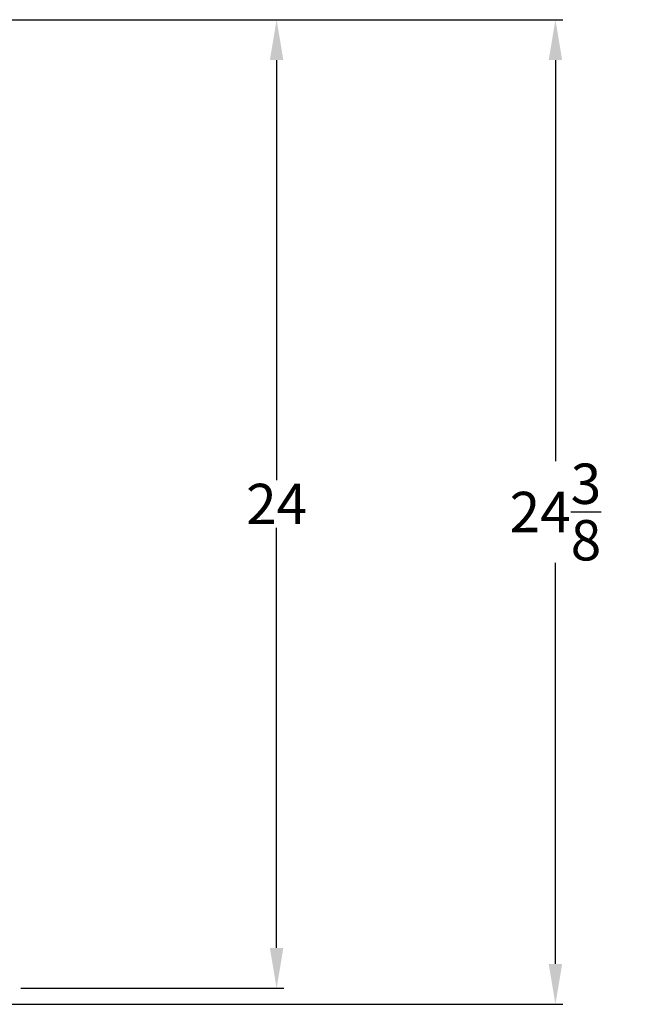
# Model space of a CAD drawing. Units: inches. Extents: x -41 to 108, y -82 to 72.
# Drawn here: x 37 to 52, y -13 to 11 of the extents above; entities that cross this region are included whole.
import ezdxf

# ---------------------------------------------------------------- set-up
doc = ezdxf.new("R2010")
doc.units = ezdxf.units.IN
doc.header["$MEASUREMENT"] = 0
doc.header["$PDSIZE"] = -1
doc.layers.add('Dimension', color=5, linetype='Continuous')
doc.dimstyles.get("Standard").update_dxf_attribs({"dimtxt": 0.18, "dimasz": 0.18, "dimexe": 0.18, "dimexo": 0.0625, "dimgap": 0.09, "dimtad": 0, "dimtih": 1, "dimtoh": 1, "dimdec": 4, "dimzin": 0, "dimdsep": 46, "dimtxsty": 'Standard', "dimcen": 0.09, "dimadec": 0, "dimazin": 0, "dimtfac": 1, "dimtdec": 4, "dimtofl": 0, "dimtmove": 0, "dimatfit": 3, "dimfxl": 1, "dimtolj": 1, "dimtzin": 0, "dimarcsym": 0})

# ---------------------------------------------------------------- blocks, each defined once
blk = doc.blocks.new('*D22')
at = {"layer": 'Defpoints', "color": 0}
for p in [(30.401, 11.037), (36.528, -12.966), (42.928, -12.966)]:
    blk.add_point(p, dxfattribs=at)
at = {"layer": 'Dimension', "color": 0, "lineweight": -2}
for p, q in [((30.463, 11.037), (43.108, 11.037)), ((42.928, 10.037), (42.928, -0.374)), ((42.928, -11.966), (42.928, -1.554)), ((36.59, -12.966), (43.108, -12.966))]:
    blk.add_line(p, q, dxfattribs=at)
at = {"layer": 'Dimension', "color": 0}
for points in [[(43.094, 10.037), (42.761, 10.037), (42.928, 11.037)], [(42.761, -11.966), (43.094, -11.966), (42.928, -12.966)]]:
    blk.add_solid(points, dxfattribs=at)
at = {"layer": 'Dimension', "color": 0, "insert": (42.928, -0.964), "char_height": 1, "attachment_point": 5}
blk.add_mtext('\\A1;24', dxfattribs=at)
blk = doc.blocks.new('*D23')
at = {"layer": 'Defpoints', "color": 0}
for p in [(30.401, 11.037), (35.657, -13.363), (49.839, -13.363)]:
    blk.add_point(p, dxfattribs=at)
at = {"layer": 'Dimension', "color": 0, "lineweight": -2}
for p, q in [((30.463, 11.037), (50.019, 11.037)), ((49.839, 10.037), (49.839, 0.094)), ((49.839, -12.363), (49.839, -2.42)), ((35.72, -13.363), (50.019, -13.363))]:
    blk.add_line(p, q, dxfattribs=at)
at = {"layer": 'Dimension', "color": 0}
for points in [[(50.006, 10.037), (49.673, 10.037), (49.839, 11.037)], [(49.673, -12.363), (50.006, -12.363), (49.839, -13.363)]]:
    blk.add_solid(points, dxfattribs=at)
at = {"layer": 'Dimension', "color": 0, "insert": (49.839, -1.163), "char_height": 1, "attachment_point": 5}
blk.add_mtext('\\A1;24{\\H1.000000x;\\S3/8;}', dxfattribs=at)

msp = doc.modelspace()

# ---------------------------------------------------------------- dimensions: what is measured, and where the dimension line sits
at = {"layer": 'Dimension'}
for base, p2, picture, middle in [((42.9275, -12.96575), (36.5275, -12.96575), '*D22', (42.9275, -0.96438)), ((49.83949, -13.36323), (35.65711, -13.36323), '*D23', (49.83949, -1.16312))]:
    dim = msp.add_linear_dim(base=base, p1=(30.40069, 11.03699), p2=p2, angle=90, dimstyle='Standard', override={"dimscale": 0, "dimtxt": 1, "dimasz": 1, "dimlunit": 5, "dimtfillclr": 257}, dxfattribs=at)
    dim.commit()
    dim.dimension.update_dxf_attribs({"geometry": picture, "text_midpoint": middle})

doc.saveas('drawing.dxf')
